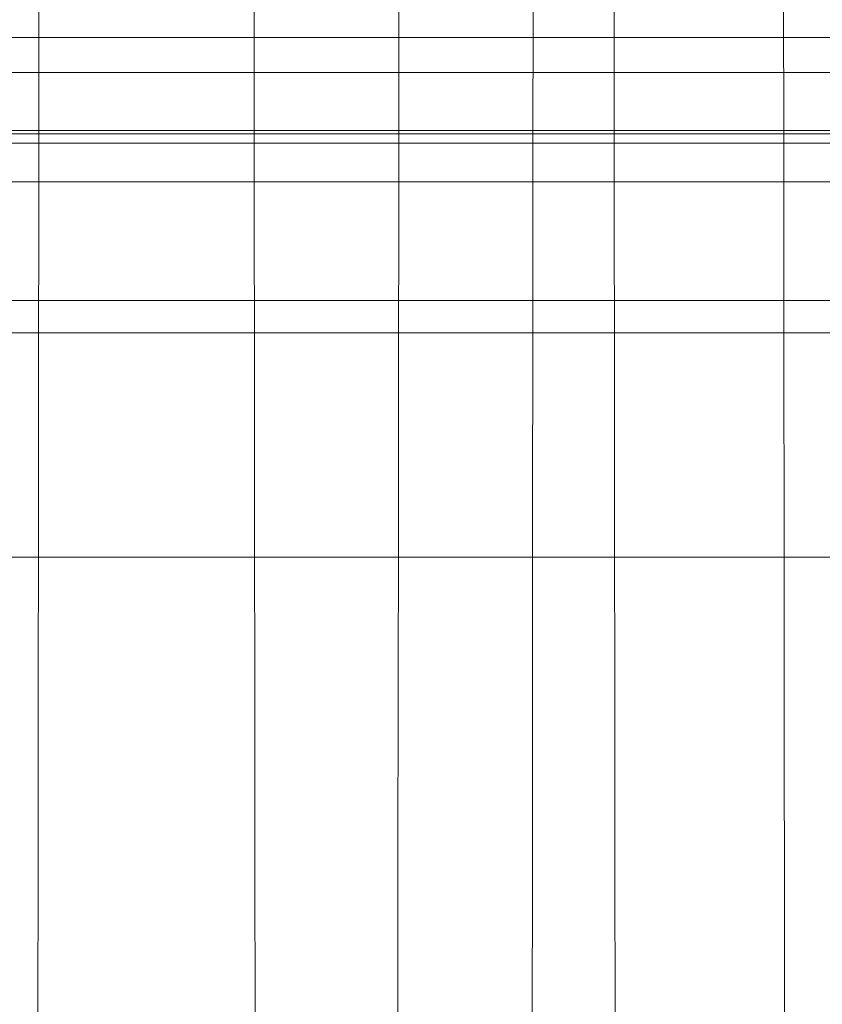
# Model space of a CAD drawing. Units: inches. Extents: x 0 to 5604, y -1423 to 1713.
# Drawn here: x 4390 to 4391, y 1076 to 1077 of the extents above; entities that cross this region are included whole.
import ezdxf

# ---------------------------------------------------------------- set-up
doc = ezdxf.new("R2010")
doc.units = ezdxf.units.IN
doc.header["$MEASUREMENT"] = 0

# ---------------------------------------------------------------- blocks, each defined once
blk = doc.blocks.new('A$C344355D0')
at = {"color": 0, "linetype": 'Continuous', "lineweight": 0, "extrusion": (0, 1, 0)}
for p, q in [((3329.0057, 1963.5634), (3326.3495, 1963.5634)), ((3329.0159, 1963.5148), (3326.3597, 1963.5148)), ((3329.0086, 1963.4294), (3326.3524, 1963.4294)), ((3329.0113, 1963.4342), (3326.355, 1963.4342)), ((3329.0079, 1963.4166), (3326.3516, 1963.4166)), ((3329.0099, 1963.3627), (3326.3537, 1963.3627)), ((3329.0009, 1963.1981), (3326.3447, 1963.1981)), ((3329.0145, 1963.1532), (3326.3582, 1963.1532)), ((3329.0037, 1962.8416), (3326.3475, 1962.8416))]:
    blk.add_line(p, q, dxfattribs=at)
at = {"color": 0, "linetype": 'Continuous', "lineweight": 0}
for centre, major_axis, start_param, end_param in [((3327.7852, 1953.3816), (0, -43.8305), -0.001942, 3.143535), ((3327.7852, 1953.3816), (0, 43.8305), 0.001942, 1.43913), ((3327.5742, 1953.3816), (0, -38), -4.712389, 1.570796)]:
    blk.add_ellipse(centre, major_axis=major_axis, ratio=0.004081, start_param=start_param, end_param=end_param, dxfattribs=at)
at = {"color": 0, "linetype": 'Continuous', "lineweight": 0, "extrusion": (0, 0, -1)}
blk.add_ellipse((3327.0742, 1953.3816), major_axis=(0, 38), ratio=0.004081, start_param=-4.712389, end_param=1.570796, dxfattribs=at)
at = {"color": 0, "linetype": 'Continuous', "lineweight": 0}
blk.add_open_spline([(3327.7849, 1909.5511), (3327.4957, 1909.6887), (3327.2757, 1909.8483), (3326.8671, 1910.2031), (3326.7235, 1910.3865), (3326.4492, 1910.7772), (3326.3747, 1910.9423), (3326.2452, 1911.2419), (3326.2128, 1911.3509), (3326.1614, 1911.5301), (3326.1468, 1911.5952), (3326.1203, 1911.7206), (3326.112, 1911.771), (3326.0936, 1911.8892), (3326.0884, 1911.9368), (3326.0715, 1912.0969), (3326.0692, 1912.1539), (3326.0364, 1912.7666), (3326.0269, 1913.6738), (3325.9937, 1917.0112), (3325.9781, 1919.3668), (3325.9508, 1925.1466), (3325.9392, 1928.5598), (3325.9208, 1936.1095), (3325.9141, 1940.2438), (3325.9064, 1948.8177), (3325.9054, 1953.2556), (3325.9091, 1961.9869), (3325.9138, 1966.2788), (3325.9285, 1974.2831), (3325.9385, 1977.994), (3325.9628, 1984.4614), (3325.9771, 1987.2159), (3326.0085, 1991.4983), (3326.0254, 1993.0119), (3326.0492, 1994.106), (3326.0543, 1994.2925), (3326.0648, 1994.533), (3326.0675, 1994.5999), (3326.0817, 1994.7665), (3326.0844, 1994.8227), (3326.1156, 1995.0129), (3326.1233, 1995.0568), (3326.1508, 1995.187), (3326.1699, 1995.2771), (3326.2572, 1995.544), (3326.3035, 1995.6871), (3326.4913, 1996.0351), (3326.568, 1996.1652), (3326.7825, 1996.4455), (3326.9003, 1996.5832), (3327.2424, 1996.8907), (3327.4735, 1997.0638), (3327.7849, 1997.212)], degree=3, knots=[3.011868, 3.011868, 3.011868, 3.011868, 3.01347, 3.01347, 3.01574, 3.01574, 3.019365, 3.019365, 3.024167, 3.024167, 3.029279, 3.029279, 3.036144, 3.036144, 3.048698, 3.048698, 3.086131, 3.086131, 3.399902, 3.399902, 3.723147, 3.723147, 4.043682, 4.043682, 4.363872, 4.363872, 4.683979, 4.683979, 5.004077, 5.004077, 5.324224, 5.324224, 5.644572, 5.644572, 5.966046, 5.966046, 6.057812, 6.057812, 6.103694, 6.103694, 6.126636, 6.126636, 6.132189, 6.132189, 6.139043, 6.139043, 6.143955, 6.143955, 6.146186, 6.146186, 6.147852, 6.147852, 6.149577, 6.149577, 6.149577, 6.149577], dxfattribs=at)

msp = doc.modelspace()

# ---------------------------------------------------------------- block references
msp.add_blockref('A$C344355D0', (1062.9003, -886.1268))

doc.saveas('drawing.dxf')
